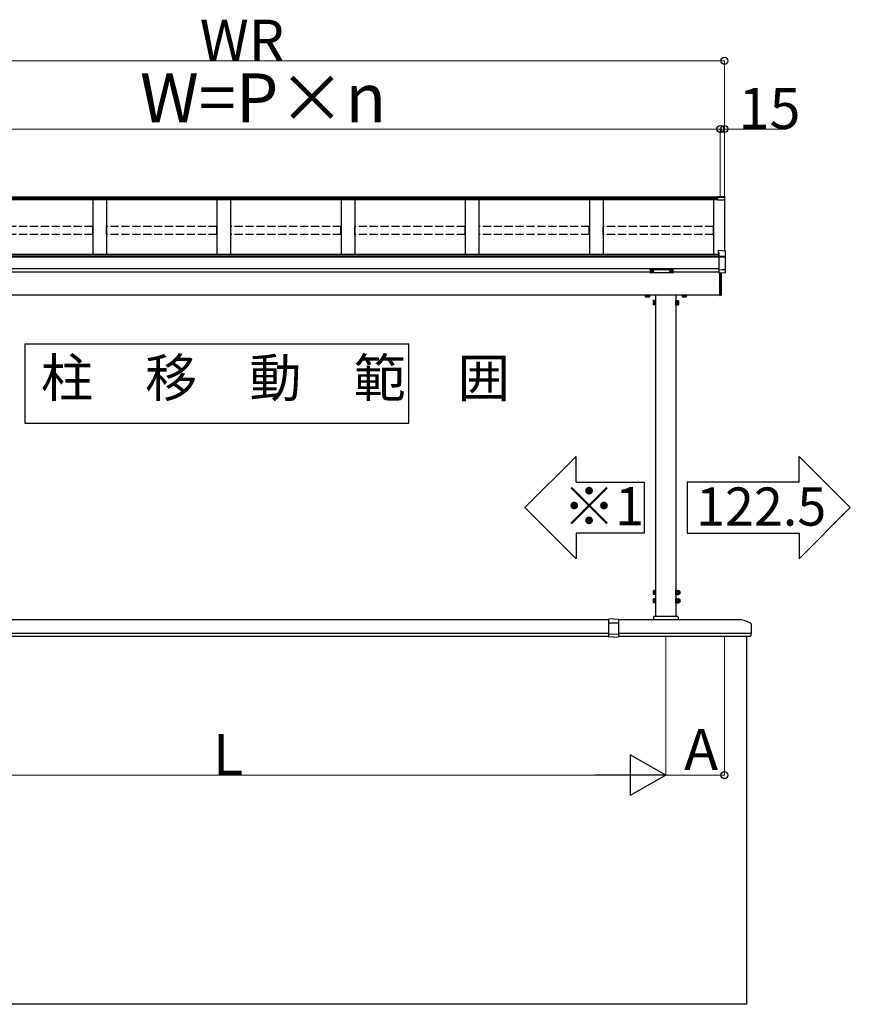
# Model space of a CAD drawing. Extents: x 0 to 31680, y 0 to 51304.
# Drawn here: x 7278 to 10322, y 34456 to 38065 of the extents above; entities that cross this region are included whole.
import ezdxf

# ---------------------------------------------------------------- set-up
doc = ezdxf.new("R2010")
doc.units = 0
doc.linetypes.add('YHIDDEN_1', pattern=[4, 3, -1])
doc.layers.add('USER1', color=3, linetype='CONTINUOUS')
doc.layers.add('YKK_A1', color=4, linetype='CONTINUOUS', lineweight=30)
doc.layers.add('YKK_D', color=6, linetype='CONTINUOUS', lineweight=13)
doc.styles.get("Standard").update_dxf_attribs({"font": 'txt.shx', "bigfont": 'extfont2.shx'})

msp = doc.modelspace()

# ---------------------------------------------------------------- linework, layer by layer
at = {"layer": 'USER1'}
for p, q in [((7296.5, 36877), (7296.5, 36585.9)), ((7296.5, 36877), (8703.7, 36877)), ((8703.7, 36585.9), (8703.7, 36877)), ((7296.5, 36585.9), (8703.7, 36585.9)), ((9316.9, 36464.5), (9129.4, 36277)), ((9316.9, 36370.7), (9316.9, 36464.5)), ((10134.7, 36464.5), (10322.2, 36277)), ((10134.7, 36370.7), (10134.7, 36464.5)), ((9316.9, 36370.7), (9566.9, 36370.7)), ((9566.9, 36370.7), (9566.9, 36183.2)), ((10134.7, 36370.7), (9724.7, 36370.7)), ((9724.7, 36370.7), (9724.7, 36183.2)), ((9316.9, 36089.5), (9129.4, 36277)), ((10134.7, 36089.5), (10322.2, 36277)), ((9566.9, 36183.2), (9316.9, 36183.2)), ((9316.9, 36183.2), (9316.9, 36089.5)), ((9724.7, 36183.2), (10134.7, 36183.2)), ((10134.7, 36183.2), (10134.7, 36089.5))]:
    msp.add_line(p, q, dxfattribs=at)
at = {"layer": 'YKK_A1'}
for p, q in [((9835.8, 37414.7), (6215.8, 37414.7)), ((9835.8, 37410.3), (6215.8, 37410.3)), ((9835.8, 37405.1), (6215.8, 37405.1)), ((7545.8, 37405.1), (7545.8, 37204.3)), ((7595.8, 37405.1), (7595.8, 37204.3)), ((8000.8, 37405.1), (8000.8, 37204.3)), ((8050.8, 37405.1), (8050.8, 37204.3)), ((8455.8, 37405.1), (8455.8, 37204.3)), ((8505.8, 37405.1), (8505.8, 37204.3)), ((8910.8, 37405.1), (8910.8, 37204.3)), ((8960.8, 37405.1), (8960.8, 37204.3)), ((9365.8, 37405.1), (9365.8, 37204.3)), ((9415.8, 37405.1), (9415.8, 37204.3)), ((9820.8, 37405.1), (9820.8, 37204.3)), ((9845.8, 37416.3), (9835.8, 37417)), ((9835.8, 37417), (9835.8, 37413.6)), ((9861.9, 37412.2), (9835.8, 37413.6)), ((9835.8, 37413.6), (9835.8, 37413.2)), ((9835.8, 37413.2), (9835.8, 37404.9)), ((9845.8, 37417.9), (9862.1, 37416.9)), ((9845.8, 37417.9), (9861.9, 37416.9)), ((9845.8, 37417.9), (9845.8, 37416.3)), ((9845.8, 37417.9), (9845.8, 37417.9)), ((9860.8, 37405.2), (9860.8, 37218.9)), ((9860.8, 37405.2), (9860.8, 37349.4)), ((9862.8, 37411.2), (9862.8, 37416.1)), ((9862.8, 37405), (9862.8, 37411.2)), ((9862.8, 37349.3), (9862.8, 37405)), ((9861.8, 37347.2), (9860.8, 37347.2)), ((9862.8, 37348.2), (9862.8, 37349.3)), ((9840.8, 37204.4), (6210.8, 37204.4)), ((9840.8, 37198.1), (6210.8, 37198.1)), ((9840.8, 37197.6), (6210.8, 37197.6)), ((9840.8, 37195.5), (6210.8, 37195.5)), ((9840.8, 37151.8), (6210.8, 37151.8)), ((9589.9, 37143.7), (9589.9, 37143.2)), ((9593.3, 37141), (9593.3, 37140.7)), ((9595.3, 37141.9), (9595.3, 37141.4)), ((9595.3, 37141.9), (9596.3, 37141.9)), ((9596.3, 37141.9), (9596.3, 37141.4)), ((9598.3, 37141), (9598.3, 37140.7)), ((9601.7, 37143.7), (9601.7, 37143.2)), ((9659.9, 37143.7), (9659.9, 37143.2)), ((9663.3, 37141), (9663.3, 37140.7)), ((9665.3, 37141.9), (9665.3, 37141.4)), ((9666.3, 37141.9), (9665.3, 37141.9)), ((9666.3, 37141.9), (9666.3, 37141.4)), ((9668.3, 37141), (9668.3, 37140.7)), ((9671.7, 37143.7), (9671.7, 37143.2)), ((9588.3, 37139.5), (6463.3, 37139.5)), ((9595.3, 37140.5), (9595.3, 37140.4)), ((9596.3, 37140.5), (9596.3, 37140.4)), ((9665.3, 37140.5), (9665.3, 37140.4)), ((9666.3, 37140.5), (9666.3, 37140.4)), ((9840.8, 37139.5), (9673.3, 37139.5)), ((9842.8, 37056.1), (6455.5, 37056.1)), ((9570.8, 37054.1), (9570.8, 37050)), ((9571.8, 37049.4), (9570.8, 37050)), ((9584.8, 37049.4), (9571.8, 37049.4)), ((9574.6, 37054.1), (9574.6, 37050)), ((9582.1, 37054.1), (9582.1, 37050)), ((9584.8, 37049.4), (9585.8, 37050)), ((9585.8, 37054.1), (9585.8, 37050)), ((9599.6, 37034.6), (9600.2, 37035.6)), ((9599.6, 37034.6), (9599.6, 37021.6)), ((9605.1, 37035.6), (9600.2, 37035.6)), ((9605.1, 37020.6), (9605.1, 37035.6)), ((9606.7, 37035.1), (9605.1, 37035.1)), ((9605.1, 37035.1), (9605.1, 37021)), ((9608.3, 37036.6), (9606.7, 37036.6)), ((9606.7, 37036.6), (9606.7, 37019.6)), ((9606.7, 37021), (9606.7, 37035.1)), ((9608.3, 37056.1), (9608.3, 35878.1)), ((9608.3, 37019.6), (9608.3, 37036.6)), ((9683.3, 37056.1), (9683.3, 35878.1)), ((9683.3, 37036.6), (9684.9, 37036.6)), ((9683.3, 37019.6), (9683.3, 37036.6)), ((9684.9, 37036.6), (9684.9, 37019.6)), ((9684.9, 37035.1), (9686.5, 37035.1)), ((9684.9, 37021), (9684.9, 37035.1)), ((9686.5, 37020.6), (9686.5, 37035.6)), ((9686.5, 37035.6), (9691.4, 37035.6)), ((9686.5, 37035.1), (9686.5, 37021)), ((9692, 37034.6), (9691.4, 37035.6)), ((9692, 37034.6), (9692, 37021.6)), ((9705.8, 37054.1), (9705.8, 37050)), ((9706.8, 37049.4), (9705.8, 37050)), ((9706.8, 37049.4), (9719.8, 37049.4)), ((9709.6, 37054.1), (9709.6, 37050)), ((9717.1, 37054.1), (9717.1, 37050)), ((9719.8, 37049.4), (9720.8, 37050)), ((9720.8, 37054.1), (9720.8, 37050)), ((9599.6, 37021.6), (9600.2, 37020.6)), ((9605.1, 37031.8), (9600.2, 37031.8)), ((9605.1, 37024.3), (9600.2, 37024.3)), ((9605.1, 37020.6), (9600.2, 37020.6)), ((9605.1, 37028.3), (9606.7, 37028.3)), ((9605.1, 37027.8), (9606.7, 37027.8)), ((9605.1, 37021), (9606.7, 37021)), ((9606.7, 37019.6), (9608.3, 37019.6)), ((9684.9, 37019.6), (9683.3, 37019.6)), ((9686.5, 37028.3), (9684.9, 37028.3)), ((9686.5, 37027.8), (9684.9, 37027.8)), ((9686.5, 37021), (9684.9, 37021)), ((9686.5, 37031.8), (9691.4, 37031.8)), ((9686.5, 37024.3), (9691.4, 37024.3)), ((9686.5, 37020.6), (9691.4, 37020.6)), ((9692, 37021.6), (9691.4, 37020.6)), ((9601.2, 35972), (9601.8, 35973)), ((9601.2, 35959), (9601.2, 35972)), ((9601.2, 35959), (9601.8, 35958)), ((9606.7, 35973), (9601.8, 35973)), ((9606.7, 35969.2), (9601.8, 35969.2)), ((9606.7, 35961.7), (9601.8, 35961.7)), ((9606.7, 35958), (9601.8, 35958)), ((9606.7, 35957), (9606.7, 35974)), ((9606.7, 35974), (9608.3, 35974)), ((9606.7, 35958), (9606.7, 35973)), ((9608.3, 35957), (9606.7, 35957)), ((9608.3, 35974), (9608.3, 35957)), ((9683.3, 35957), (9683.3, 35974)), ((9683.3, 35974), (9684.9, 35974)), ((9684.9, 35957), (9683.3, 35957)), ((9684.9, 35974), (9684.9, 35957)), ((9686.9, 35973.2), (9684.9, 35973.2)), ((9686.9, 35957.8), (9684.9, 35957.8)), ((9686.9, 35957.8), (9686.9, 35973.2)), ((9686.9, 35972), (9687.5, 35973)), ((9686.9, 35972), (9686.9, 35959)), ((9686.9, 35959), (9687.5, 35958)), ((9687.5, 35973), (9692.8, 35973)), ((9687.5, 35969.2), (9692.8, 35969.2)), ((9687.5, 35961.7), (9692.8, 35961.7)), ((9687.5, 35958), (9692.8, 35958)), ((9693.4, 35972), (9692.8, 35973)), ((9693.4, 35959), (9692.8, 35958)), ((9693.4, 35972), (9693.4, 35959)), ((9601.2, 35942), (9601.8, 35943)), ((9601.2, 35929), (9601.2, 35942)), ((9601.2, 35929), (9601.8, 35928)), ((9606.7, 35943), (9601.8, 35943)), ((9606.7, 35939.2), (9601.8, 35939.2)), ((9606.7, 35931.7), (9601.8, 35931.7)), ((9606.7, 35928), (9601.8, 35928)), ((9606.7, 35927), (9606.7, 35944)), ((9606.7, 35944), (9608.3, 35944)), ((9606.7, 35928), (9606.7, 35943)), ((9608.3, 35927), (9606.7, 35927)), ((9608.3, 35944), (9608.3, 35927)), ((9683.3, 35927), (9683.3, 35944)), ((9683.3, 35944), (9684.9, 35944)), ((9684.9, 35927), (9683.3, 35927)), ((9684.9, 35944), (9684.9, 35927)), ((9686.9, 35943.2), (9684.9, 35943.2)), ((9686.9, 35927.8), (9684.9, 35927.8)), ((9686.9, 35927.8), (9686.9, 35943.2)), ((9686.9, 35942), (9687.5, 35943)), ((9686.9, 35942), (9686.9, 35929)), ((9686.9, 35929), (9687.5, 35928)), ((9687.5, 35943), (9692.8, 35943)), ((9687.5, 35939.2), (9692.8, 35939.2)), ((9687.5, 35931.7), (9692.8, 35931.7)), ((9687.5, 35928), (9692.8, 35928)), ((9693.4, 35942), (9692.8, 35943)), ((9693.4, 35929), (9692.8, 35928)), ((9693.4, 35942), (9693.4, 35929)), ((9687.8, 35878.1), (9603.8, 35878.1)), ((6614.3, 35866.1), (9437.3, 35866.1)), ((9472.3, 35866.1), (9922.7, 35866.1)), ((9600.8, 35875.1), (9600.8, 35866.1)), ((9600.8, 35866.1), (9690.8, 35866.1)), ((9690.8, 35875.1), (9690.8, 35866.1)), ((6614.3, 35816.1), (9437.3, 35816.1)), ((9472.3, 35816.1), (9958.1, 35816.1)), ((9942.3, 35806.1), (9942.3, 34456.1)), ((9942.3, 34456.1), (6109.3, 34456.1))]:
    msp.add_line(p, q, dxfattribs=at)
at = {"layer": 'YKK_A1', "linetype": 'Continuous'}
for p, q in [((9835.8, 37404.9), (9860.8, 37405.2)), ((9837.3, 37220.3), (9863.9, 37218.7)), ((9837.3, 37220.3), (9837.3, 37211.8)), ((9837.3, 37220.3), (9837.3, 37220.3)), ((9837.3, 37220.3), (9863.9, 37218.7)), ((9863.9, 37218.7), (9863.9, 37218.7)), ((9864.8, 37196.2), (9864.8, 37217.7)), ((9837.3, 37211.8), (9840.8, 37211.6)), ((9837.3, 37211.8), (9837.3, 37210.3)), ((9837.3, 37210.3), (9840.8, 37210.1)), ((9840.8, 37211.6), (9840.8, 37198.3)), ((9840.8, 37198.3), (9840.8, 37197.2)), ((9863.9, 37197.2), (9840.8, 37198.3)), ((9840.8, 37197.2), (9840.8, 37195)), ((9863.9, 37195.2), (9840.8, 37195)), ((9840.8, 37195), (9840.8, 37149.4)), ((9864.8, 37195.4), (9864.8, 37196.2)), ((9864.8, 37151.2), (9864.8, 37195.4)), ((9588.3, 37151.6), (9588.3, 37150.5)), ((9588.3, 37150.5), (9588.3, 37138.5)), ((9589.3, 37150.1), (9589.3, 37151.9)), ((9589.3, 37151.9), (9672.3, 37151.9)), ((9630.8, 37150.1), (9589.3, 37150.1)), ((9589.3, 37150.1), (9589.3, 37149.7)), ((9589.3, 37149.7), (9630.8, 37149.7)), ((9589.3, 37137.6), (9589.3, 37149.7)), ((9672.3, 37150.1), (9630.8, 37150.1)), ((9630.8, 37149.7), (9672.3, 37149.7)), ((9672.3, 37151.9), (9672.3, 37150.1)), ((9672.3, 37150.1), (9672.3, 37149.7)), ((9672.3, 37149.7), (9672.3, 37137.6)), ((9673.3, 37150.5), (9673.3, 37151.6)), ((9673.3, 37138.5), (9673.3, 37150.5)), ((9840.8, 37149), (9852.8, 37149.6)), ((9840.8, 37149.4), (9840.8, 37149)), ((9840.8, 37149), (9840.8, 37136.3)), ((9852.8, 37149.6), (9863.9, 37150.2)), ((9864.8, 37138.7), (9864.8, 37151.2)), ((9630.8, 37137.6), (9589.3, 37137.6)), ((9589.3, 37137.6), (9589.3, 37137.5)), ((9630.8, 37137.5), (9589.3, 37137.5)), ((9672.4, 37137.6), (9630.8, 37137.6)), ((9672.3, 37137.5), (9630.8, 37137.5)), ((9672.3, 37137.6), (9672.3, 37137.5)), ((9863.9, 37137.7), (9840.8, 37136.2)), ((9863.9, 37137.7), (9840.8, 37136.3)), ((9840.8, 37136.3), (9840.8, 37136.2)), ((9842.8, 37136.3), (9842.8, 37055.9)), ((9848.4, 37136.7), (9848.4, 37056.2)), ((9849.3, 37056.2), (9849.3, 37136.8)), ((9848.4, 37056.2), (9842.8, 37055.9)), ((9842.8, 37055.9), (9842.8, 37054.9)), ((9842.8, 37054.9), (9848.4, 37055.2)), ((9848.4, 37056.2), (9849.3, 37056.2))]:
    msp.add_line(p, q, dxfattribs=at)
at = {"layer": 'YKK_A1', "linetype": 'YHIDDEN_1', "ltscale": 10}
for p, q in [((7545.3, 37307.2), (7141.3, 37307.2)), ((7545.3, 37277.6), (7545.3, 37307.2)), ((7596.3, 37277.6), (7596.3, 37307.2)), ((8000.3, 37307.2), (7596.3, 37307.2)), ((8000.3, 37277.6), (8000.3, 37307.2)), ((8051.3, 37277.6), (8051.3, 37307.2)), ((8455.3, 37307.2), (8051.3, 37307.2)), ((8455.3, 37277.6), (8455.3, 37307.2)), ((8506.3, 37277.6), (8506.3, 37307.2)), ((8910.3, 37307.2), (8506.3, 37307.2)), ((8910.3, 37277.6), (8910.3, 37307.2)), ((8961.3, 37277.6), (8961.3, 37307.2)), ((9365.3, 37307.2), (8961.3, 37307.2)), ((9365.3, 37277.6), (9365.3, 37307.2)), ((9416.3, 37277.6), (9416.3, 37307.2)), ((9820.3, 37307.2), (9416.3, 37307.2)), ((9820.3, 37277.6), (9820.3, 37307.2)), ((7545.3, 37277.6), (7141.3, 37277.6)), ((8000.3, 37277.6), (7596.3, 37277.6)), ((8455.3, 37277.6), (8051.3, 37277.6)), ((8910.3, 37277.6), (8506.3, 37277.6)), ((9365.3, 37277.6), (8961.3, 37277.6)), ((9820.3, 37277.6), (9416.3, 37277.6))]:
    msp.add_line(p, q, dxfattribs=at)
at = {"layer": 'YKK_A1', "linetype": 'YHIDDEN_1'}
for p, q in [((9570.8, 37054.9), (9585.8, 37054.9)), ((9570.8, 37054.9), (9570.8, 37054.1)), ((9571.3, 37054.9), (9571.3, 37056.1)), ((9585.4, 37054.9), (9571.3, 37054.9)), ((9574.6, 37054.9), (9574.6, 37054.1)), ((9578.1, 37054.9), (9578.1, 37056.1)), ((9578.6, 37054.9), (9578.6, 37056.1)), ((9582.1, 37054.9), (9582.1, 37054.1)), ((9585.4, 37056.1), (9585.4, 37054.9)), ((9585.8, 37054.9), (9585.8, 37054.1)), ((9718.3, 37054.9), (9705.8, 37054.9)), ((9705.8, 37054.9), (9705.8, 37054.1)), ((9706.3, 37056.1), (9706.3, 37054.9)), ((9706.3, 37054.9), (9718.3, 37054.9)), ((9709.6, 37054.9), (9709.6, 37054.1)), ((9713.1, 37054.9), (9713.1, 37056.1)), ((9713.6, 37054.9), (9713.6, 37056.1)), ((9717.1, 37054.9), (9717.1, 37054.1)), ((9720.8, 37054.9), (9718.3, 37054.9)), ((9718.3, 37054.9), (9720.4, 37054.9)), ((9720.4, 37054.9), (9720.4, 37056.1)), ((9720.8, 37054.9), (9720.8, 37054.1))]:
    msp.add_line(p, q, dxfattribs=at)
at = {"layer": 'YKK_A1', "ltscale": 2}
for p, q in [((9437.3, 35803.7), (9437.3, 35867.5)), ((9454.8, 35869.1), (9438.3, 35868.5)), ((9454.8, 35853.8), (9438.3, 35853.4)), ((9454.8, 35869.1), (9471.4, 35868.5)), ((9471.3, 35853.4), (9454.8, 35853.8)), ((9472.3, 35867.5), (9472.3, 35803.7)), ((9454.8, 35812.1), (9437.8, 35812.5)), ((9471.8, 35812.5), (9454.8, 35812.1)), ((9454.8, 35802.1), (9438.3, 35802.7)), ((9454.8, 35802.1), (9471.4, 35802.7))]:
    msp.add_line(p, q, dxfattribs=at)
at = {"layer": 'YKK_A1', "lineweight": -2, "ltscale": 0.5}
for p, q in [((9958.3, 35851.1), (9958.3, 35816.4)), ((6614.3, 35806.1), (9437.3, 35806.1)), ((9472.3, 35806.1), (9957.3, 35806.1)), ((9957.6, 35815.8), (9957.6, 35806.4)), ((9958, 35816.1), (9957.9, 35816.1))]:
    msp.add_line(p, q, dxfattribs=at)
at = {"layer": 'YKK_A1'}
for centre, radius, start, end in [((9861.8, 37411.2), 0.991, 0.4063, 86.9696), ((9861.8, 37348.2), 1, 270, 0), ((9572.7, 37052.7), 3.32, 235.6158, 304.3842), ((9578.3, 37061.8), 12.4, 252.412, 287.588), ((9584, 37052.7), 3.32, 235.6158, 304.3842), ((9602.9, 37033.7), 3.32, 145.6158, 214.3842), ((9688.7, 37033.7), 3.32, 325.6158, 34.3842), ((9707.7, 37052.7), 3.32, 235.6158, 304.3842), ((9713.3, 37061.8), 12.4, 252.412, 287.588), ((9719, 37052.7), 3.32, 235.6158, 304.3842), ((9612, 37028.1), 12.4, 162.412, 197.588), ((9602.9, 37022.5), 3.32, 145.6158, 214.3842), ((9679.6, 37028.1), 12.4, 342.412, 17.588), ((9688.7, 37022.5), 3.32, 325.6158, 34.3842), ((9604.5, 35971.1), 3.32, 145.6158, 214.3842), ((9613.6, 35965.5), 12.4, 162.412, 197.588), ((9604.5, 35959.9), 3.32, 145.6158, 214.3842), ((9690.2, 35971.1), 3.32, 145.6158, 214.3842), ((9699.3, 35965.5), 12.4, 162.412, 197.588), ((9690.2, 35959.9), 3.32, 145.6158, 214.3842), ((9690.1, 35971.1), 3.32, 325.6158, 34.3842), ((9681, 35965.5), 12.4, 342.412, 17.588), ((9690.1, 35959.9), 3.32, 325.6158, 34.3842), ((9693.9, 35972), 0.5, 180, 265.5883), ((9693.9, 35959), 0.5, 94.4117, 180), ((9693.4, 35965.5), 6, 274.4117, 85.5883), ((9604.5, 35941.1), 3.32, 145.6158, 214.3842), ((9613.6, 35935.5), 12.4, 162.412, 197.588), ((9604.5, 35929.9), 3.32, 145.6158, 214.3842), ((9690.2, 35941.1), 3.32, 145.6158, 214.3842), ((9699.3, 35935.5), 12.4, 162.412, 197.588), ((9690.2, 35929.9), 3.32, 145.6158, 214.3842), ((9690.1, 35941.1), 3.32, 325.6158, 34.3842), ((9681, 35935.5), 12.4, 342.412, 17.588), ((9690.1, 35929.9), 3.32, 325.6158, 34.3842), ((9693.9, 35942), 0.5, 180, 265.5883), ((9693.9, 35929), 0.5, 94.4117, 180), ((9693.4, 35935.5), 6, 274.4117, 85.5883), ((9603.8, 35875.1), 3, 90, 180), ((9687.8, 35875.1), 3, 0, 90)]:
    msp.add_arc(centre, radius, start, end, dxfattribs=at)
at = {"layer": 'YKK_A1', "linetype": 'Continuous'}
for centre, radius, start, end in [((9863.8, 37217.7), 1, 0, 86.553), ((9863.8, 37217.7), 0.991, 0.4061, 86.9698), ((9863.8, 37196.2), 0.991, 0.4063, 86.9696), ((9864.1, 37196.7), 1.47, 261.5301, 299.3873), ((9863.9, 37151.2), 0.974, 272.067, 358.7199), ((9589.3, 37138.5), 1, 180, 270), ((9589.3, 37138.5), 0.978, 181.3895, 271.3248), ((9672.3, 37138.5), 1, 270, 0), ((9672.3, 37138.5), 0.978, 268.6752, 358.6105), ((9863.8, 37138.7), 1, 273.5953, 0), ((9863.9, 37138.7), 0.974, 272.067, 358.7199), ((9863.3, 37137.7), 0.578, 359.7788, 4.3498), ((9844.3, 37055.7), 4.14, 353.0686, 6.9314), ((9848.3, 37056.2), 1, 273.5, 0)]:
    msp.add_arc(centre, radius, start, end, dxfattribs=at)
at = {"layer": 'YKK_A1', "ltscale": 2}
for centre, radius, start, end in [((9438.3, 35867.5), 1, 92, 180), ((9438.3, 35852.4), 1, 91.3161, 180), ((9471.3, 35852.4), 1, 0, 88.6839), ((9471.3, 35867.5), 1, 0, 88), ((9437.8, 35813), 0.5, 180, 268.5), ((9471.8, 35813), 0.5, 271.5, 0), ((9438.3, 35803.7), 1, 180, 268), ((9471.3, 35803.7), 1, 272, 0)]:
    msp.add_arc(centre, radius, start, end, dxfattribs=at)
at = {"layer": 'YKK_A1', "lineweight": -2, "ltscale": 0.5}
for centre, radius, start, end in [((9922.7, 35861.1), 5, 75.9179, 90), ((9889.9, 35730.1), 140, 61.2109, 75.9179), ((9956.3, 35851.1), 2, 0, 61.2109), ((9957.3, 35806.4), 0.3, 275.8259, 0), ((9957.9, 35815.8), 0.3, 90, 180), ((9958, 35816.4), 0.3, 270, 0)]:
    msp.add_arc(centre, radius, start, end, dxfattribs=at)
at = {"layer": 'YKK_A1', "extrusion": (0, 0, -1)}
for centre, major_axis, ratio, start_param, end_param in [((9861.8, 37415.9), (-0.785, -0.738), 0.8391, 2.299636, 3.809346), ((9597.3, 37141.4), (-1, 0), 0.417642, 4.712389, 6.283185), ((9597.3, 37140.5), (-1, 0), 0.18377, 0, 1.570796), ((9597.3, 37140.5), (-1, 0), 0.18377, 6.283185, 7.853982), ((9597.3, 37143.2), (4.4, 0), 0.502493, 7.624705, 7.853982), ((9597.3, 37143.2), (4.4, 0), 0.570835, 7.624705, 7.853982), ((9665.8, 37143.7), (5.9, 0), 0.300706, 3.141593, 6.283185), ((9665.8, 37143.2), (5.9, 0), 0.300706, 3.141593, 6.283185), ((9665.8, 37143.2), (5.9, 0), 0.46726, 0, 3.141593), ((9667.3, 37141.4), (-1, 0), 0.417642, 4.712389, 6.283185), ((9667.3, 37140.5), (-1, 0), 0.18377, 6.283185, 7.853982), ((9667.3, 37143.2), (4.4, 0), 0.502493, 7.624705, 7.853982), ((9667.3, 37143.2), (4.4, 0), 0.570835, 7.624705, 7.853982)]:
    msp.add_ellipse(centre, major_axis=major_axis, ratio=ratio, start_param=start_param, end_param=end_param, dxfattribs=at)
at = {"layer": 'YKK_A1', "linetype": 'Continuous', "extrusion": (0, 0, -1)}
for centre, ratio, start_param, end_param in [((9589.3, 37151.6), 0.315299, 0, 1.570796), ((9589.3, 37150.5), 0.366615, 4.712389, 6.283185), ((9589.3, 37150.5), 0.843474, 4.712389, 6.283185), ((9672.3, 37151.6), 0.315299, 1.570796, 3.141593), ((9672.3, 37150.5), 0.366615, 3.141593, 4.712389), ((9672.3, 37150.5), 0.843474, 3.141593, 4.712389)]:
    msp.add_ellipse(centre, major_axis=(-1, 0), ratio=ratio, start_param=start_param, end_param=end_param, dxfattribs=at)
at = {"layer": 'YKK_A1'}
for centre, major_axis, ratio, start_param, end_param in [((9595.8, 37143.7), (-5.9, 0), 0.300706, 3.141593, 6.283185), ((9595.8, 37143.2), (-5.9, 0), 0.300706, 3.141593, 6.283185), ((9595.8, 37143.2), (-5.9, 0), 0.46726, 0, 3.141593), ((9594.3, 37143.2), (-4.4, 0), 0.502493, 7.624705, 7.853982), ((9594.3, 37143.2), (-4.4, 0), 0.570835, 7.624705, 7.853982), ((9594.3, 37141.4), (1, 0), 0.417642, 4.712389, 6.283185), ((9594.3, 37140.5), (1, 0), 0.18377, 6.283185, 7.853982), ((9664.3, 37143.2), (-4.4, 0), 0.502493, 7.624705, 7.853982), ((9664.3, 37143.2), (-4.4, 0), 0.570835, 7.624705, 7.853982), ((9664.3, 37141.4), (1, 0), 0.417642, 4.712389, 6.283185), ((9664.3, 37140.5), (1, 0), 0.18377, 0, 1.570796), ((9664.3, 37140.5), (1, 0), 0.18377, 6.283185, 7.853982)]:
    msp.add_ellipse(centre, major_axis=major_axis, ratio=ratio, start_param=start_param, end_param=end_param, dxfattribs=at)
at = {"layer": 'YKK_D', "lineweight": 0}
for p, q in [((6190.8, 37914.7), (9860.8, 37914.7)), ((9845.8, 37664.7), (9860.8, 37664.7)), ((9860.8, 37664.7), (10089.4, 37664.7)), ((6555.8, 35296.1), (9495.8, 35296.1)), ((9645.8, 35296.1), (9860.8, 35296.1))]:
    msp.add_line(p, q, dxfattribs=at)
at = {"layer": 'YKK_D'}
for p, q in [((9860.8, 37407.4), (9860.8, 37915.7)), ((6205.8, 37664.7), (9845.8, 37664.7)), ((9845.8, 37415.7), (9845.8, 37665.7)), ((9845.8, 37415.7), (9845.8, 37665.7)), ((9860.8, 37407.4), (9860.8, 37665.7)), ((9645.8, 35805.1), (9645.8, 35295.1)), ((9645.8, 35805.1), (9645.8, 35295.1)), ((9860.8, 35805.1), (9860.8, 35295.1))]:
    msp.add_line(p, q, dxfattribs=at)
at = {"layer": 'YKK_D', "lineweight": -2}
for p, q in [((9645.8, 35296.1), (9515.9, 35371.1)), ((9515.9, 35371.1), (9515.9, 35221.1)), ((9645.8, 35296.1), (9386, 35296.1)), ((9645.8, 35296.1), (9515.9, 35221.1))]:
    msp.add_line(p, q, dxfattribs=at)
at = {"layer": 'YKK_D', "linetype": 'ByBlock', "lineweight": -2}
for centre in [(9860.8, 37914.7), (9845.8, 37664.7), (9845.8, 37664.7), (9860.8, 37664.7), (9860.8, 35296.1)]:
    msp.add_circle(centre, 12.8, dxfattribs=at)

# ---------------------------------------------------------------- texts
at = {"layer": 'USER1'}
for s, p in [('柱\u3000移\u3000動\u3000範\u3000囲', (7355.5, 36682.6)), ('※1', (9269.3, 36212)), ('122.5', (9757, 36210.7))]:
    msp.add_text(s, height=140, dxfattribs=at).set_placement(p)
at = {"layer": 'YKK_D'}
for s, height, p in [('WR', 150, (7937.8, 37915.5)), ('W=P×n', 180, (7718.6, 37688.7)), ('15', 150, (9912.6, 37665.5)), ('L', 150, (7985.8, 35296.9)), ('A', 150, (9713.3, 35315.1))]:
    msp.add_text(s, height=height, dxfattribs=at).set_placement(p)

doc.saveas('drawing.dxf')
